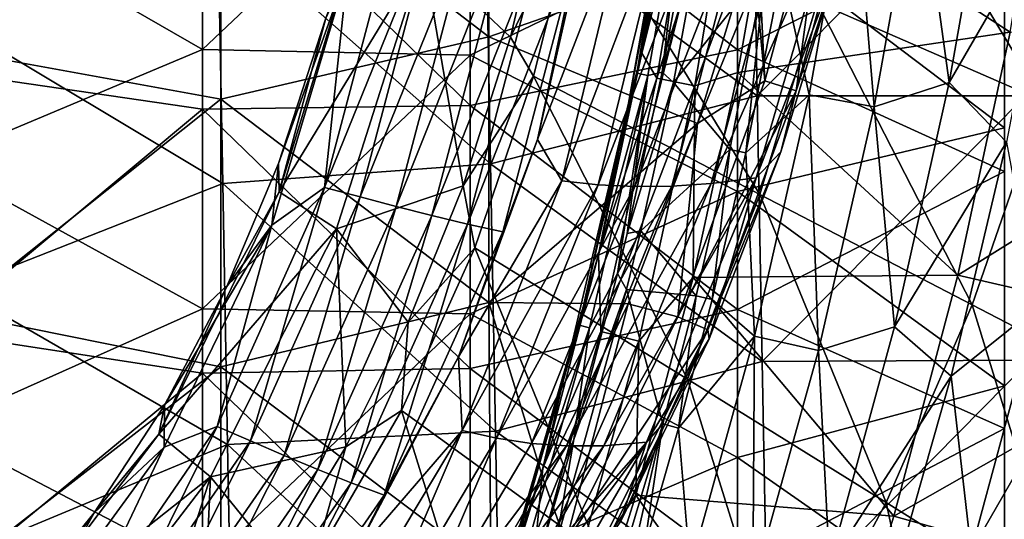
# Model space of a CAD drawing. Units: millimetres. Extents: x -236 to 227, y -456 to 294.
# Drawn here: x 67 to 122, y -277 to -249 of the extents above; entities that cross this region are included whole.
import ezdxf

# ---------------------------------------------------------------- set-up
doc = ezdxf.new("R2010")
doc.units = ezdxf.units.MM
doc.header["$LTSCALE"] = 65.185185
for name, color, linetype in [('136', 7, 'CONTINUOUS'), ('137', 7, 'CONTINUOUS'), ('1407', 7, 'CONTINUOUS'), ('143', 7, 'CONTINUOUS'), ('144', 7, 'CONTINUOUS'), ('1501', 7, 'CONTINUOUS'), ('489', 7, 'CONTINUOUS'), ('497', 7, 'CONTINUOUS'), ('498', 7, 'CONTINUOUS'), ('897', 7, 'CONTINUOUS'), ('899', 7, 'CONTINUOUS'), ('911', 7, 'CONTINUOUS'), ('913', 7, 'CONTINUOUS'), ('918', 7, 'CONTINUOUS'), ('926', 7, 'CONTINUOUS'), ('932', 7, 'CONTINUOUS'), ('935', 7, 'CONTINUOUS')]:
    doc.layers.add(name, color=color, linetype=linetype)

msp = doc.modelspace()

# ---------------------------------------------------------------- linework, layer by layer
at = {"layer": '136', "linetype": 'Continuous'}
for points in [[(93.049, -234.645, 0.492), (93.049, -249.527, 0.492), (78.034, -238.012, 0.493), (93.049, -234.645, 0.492)], [(93.049, -249.527, 0.492), (93.049, -234.645, 0.492), (107.799, -244.364, 0.491), (93.049, -249.527, 0.492)], [(63.019, -235.616, 0.495), (78.034, -238.012, 0.493), (63.019, -250.3, 0.495), (63.019, -235.616, 0.495)], [(78.034, -238.012, 0.493), (78.034, -253.012, 0.493), (63.019, -250.3, 0.495), (78.034, -238.012, 0.493)], [(78.034, -238.012, 0.493), (93.049, -249.527, 0.492), (78.034, -253.012, 0.493), (78.034, -238.012, 0.493)], [(104.75, -254.371, 0.491), (93.049, -249.527, 0.492), (107.799, -244.364, 0.491), (104.75, -254.371, 0.491)], [(93.049, -249.527, 0.492), (93.049, -264.409, 0.492), (78.034, -253.012, 0.493), (93.049, -249.527, 0.492)], [(93.049, -264.409, 0.492), (93.049, -249.527, 0.492), (104.75, -254.371, 0.491), (93.049, -264.409, 0.492)], [(63.019, -250.3, 0.495), (78.034, -253.012, 0.493), (63.019, -264.983, 0.495), (63.019, -250.3, 0.495)], [(78.034, -253.012, 0.493), (78.035, -268.011, 0.493), (63.019, -264.983, 0.495), (78.034, -253.012, 0.493)], [(78.034, -253.012, 0.493), (93.049, -264.409, 0.492), (78.035, -268.011, 0.493), (78.034, -253.012, 0.493)], [(100.863, -264.485, 0.491), (93.049, -264.409, 0.492), (104.75, -254.371, 0.491), (100.863, -264.485, 0.491)], [(93.049, -264.409, 0.492), (93.16, -279.375, 0.492), (78.035, -268.011, 0.493), (93.049, -264.409, 0.492)], [(93.16, -279.375, 0.492), (93.049, -264.409, 0.492), (96.104, -274.292, 0.492), (93.16, -279.375, 0.492)], [(96.104, -274.292, 0.492), (93.049, -264.409, 0.492), (100.863, -264.485, 0.491), (96.104, -274.292, 0.492)], [(63.019, -264.983, 0.495), (78.035, -268.011, 0.493), (63.02, -279.667, 0.495), (63.019, -264.983, 0.495)], [(78.035, -268.011, 0.493), (78.035, -283.01, 0.493), (63.02, -279.667, 0.495), (78.035, -268.011, 0.493)], [(78.035, -268.011, 0.493), (93.16, -279.375, 0.492), (78.035, -283.01, 0.493), (78.035, -268.011, 0.493)]]:
    msp.add_3dface(points, dxfattribs=at)
at = {"layer": '137', "linetype": 'Continuous'}
for points in [[(62.691, -233.68, 370.495), (62.965, -248.643, 370.495), (77.881, -243.116, 370.493), (62.691, -233.68, 370.495)], [(92.873, -241.673, 370.492), (108.095, -252.83, 370.491), (107.822, -237.955, 370.491), (92.873, -241.673, 370.492)], [(107.822, -237.955, 370.491), (108.095, -252.83, 370.491), (122.84, -238.016, 370.489), (107.822, -237.955, 370.491)], [(122.84, -238.016, 370.489), (108.095, -252.83, 370.491), (123.112, -252.825, 370.489), (122.84, -238.016, 370.489)], [(92.873, -241.673, 370.492), (77.881, -243.116, 370.493), (93.147, -256.639, 370.492), (92.873, -241.673, 370.492)], [(92.873, -241.673, 370.492), (93.147, -256.639, 370.492), (108.095, -252.83, 370.491), (92.873, -241.673, 370.492)], [(77.881, -243.116, 370.493), (62.965, -248.643, 370.495), (78.15, -257.734, 370.493), (77.881, -243.116, 370.493)], [(77.881, -243.116, 370.493), (78.15, -257.734, 370.493), (93.147, -256.639, 370.492), (77.881, -243.116, 370.493)], [(62.965, -248.643, 370.495), (63.24, -263.606, 370.495), (78.15, -257.734, 370.493), (62.965, -248.643, 370.495)], [(93.147, -256.639, 370.492), (108.368, -267.704, 370.491), (108.095, -252.83, 370.491), (93.147, -256.639, 370.492)], [(108.095, -252.83, 370.491), (108.368, -267.704, 370.491), (123.112, -252.825, 370.489), (108.095, -252.83, 370.491)], [(123.112, -252.825, 370.489), (108.368, -267.704, 370.491), (123.384, -267.634, 370.489), (123.112, -252.825, 370.489)], [(93.147, -256.639, 370.492), (78.15, -257.734, 370.493), (93.422, -271.606, 370.492), (93.147, -256.639, 370.492)], [(93.147, -256.639, 370.492), (93.422, -271.606, 370.492), (108.368, -267.704, 370.491), (93.147, -256.639, 370.492)], [(78.15, -257.734, 370.493), (63.24, -263.606, 370.495), (78.418, -272.351, 370.493), (78.15, -257.734, 370.493)], [(78.15, -257.734, 370.493), (78.418, -272.351, 370.493), (93.422, -271.606, 370.492), (78.15, -257.734, 370.493)], [(63.24, -263.606, 370.495), (63.515, -278.568, 370.495), (78.418, -272.351, 370.493), (63.24, -263.606, 370.495)], [(93.422, -271.606, 370.492), (108.641, -282.578, 370.491), (108.368, -267.704, 370.491), (93.422, -271.606, 370.492)], [(108.368, -267.704, 370.491), (108.641, -282.578, 370.491), (123.384, -267.634, 370.489), (108.368, -267.704, 370.491)], [(123.384, -267.634, 370.489), (108.641, -282.578, 370.491), (123.656, -282.442, 370.489), (123.384, -267.634, 370.489)], [(93.422, -271.606, 370.492), (78.418, -272.351, 370.493), (93.696, -286.572, 370.492), (93.422, -271.606, 370.492)], [(93.422, -271.606, 370.492), (93.696, -286.572, 370.492), (108.641, -282.578, 370.491), (93.422, -271.606, 370.492)], [(78.418, -272.351, 370.493), (63.515, -278.568, 370.495), (78.686, -286.968, 370.493), (78.418, -272.351, 370.493)], [(78.418, -272.351, 370.493), (78.686, -286.968, 370.493), (93.696, -286.572, 370.492), (78.418, -272.351, 370.493)]]:
    msp.add_3dface(points, dxfattribs=at)
at = {"layer": '1407', "linetype": 'Continuous'}
for points in [[(106.981, -235.718, 407.823), (106.981, -250.254, 407.318), (92.006, -238.636, 408.814), (106.981, -235.718, 407.823)], [(106.981, -235.718, 407.823), (121.943, -242.668, 406.334), (106.981, -250.254, 407.318), (106.981, -235.718, 407.823)], [(62.024, -236.739, 410.553), (77.02, -238.775, 409.73), (62.024, -251.399, 410.034), (62.024, -236.739, 410.553)], [(77.02, -238.775, 409.73), (77.019, -253.573, 409.2), (62.024, -251.399, 410.034), (77.02, -238.775, 409.73)], [(77.02, -238.775, 409.73), (92.006, -253.368, 408.289), (77.019, -253.573, 409.2), (77.02, -238.775, 409.73)], [(92.006, -238.636, 408.814), (92.006, -253.368, 408.289), (77.02, -238.775, 409.73), (92.006, -238.636, 408.814)], [(92.006, -238.636, 408.814), (106.981, -250.254, 407.318), (92.006, -253.368, 408.289), (92.006, -238.636, 408.814)], [(121.943, -242.668, 406.334), (121.943, -257.064, 405.811), (106.981, -250.254, 407.318), (121.943, -242.668, 406.334)], [(106.981, -250.254, 407.318), (106.981, -264.792, 406.76), (92.006, -253.368, 408.289), (106.981, -250.254, 407.318)], [(106.981, -250.254, 407.318), (121.943, -257.064, 405.811), (106.981, -264.792, 406.76), (106.981, -250.254, 407.318)], [(62.024, -251.399, 410.034), (77.019, -253.573, 409.2), (62.024, -266.06, 409.465), (62.024, -251.399, 410.034)], [(77.019, -253.573, 409.2), (77.019, -268.371, 408.619), (62.024, -266.06, 409.465), (77.019, -253.573, 409.2)], [(92.006, -253.368, 408.289), (92.006, -268.101, 407.711), (77.019, -253.573, 409.2), (92.006, -253.368, 408.289)], [(77.019, -253.573, 409.2), (92.006, -268.101, 407.711), (77.019, -268.371, 408.619), (77.019, -253.573, 409.2)], [(92.006, -253.368, 408.289), (106.981, -264.792, 406.76), (92.006, -268.101, 407.711), (92.006, -253.368, 408.289)], [(121.943, -257.064, 405.811), (121.943, -271.459, 405.236), (106.981, -264.792, 406.76), (121.943, -257.064, 405.811)], [(106.981, -264.792, 406.76), (106.981, -279.329, 406.152), (92.006, -268.101, 407.711), (106.981, -264.792, 406.76)], [(106.981, -264.792, 406.76), (121.943, -271.459, 405.236), (106.981, -279.329, 406.152), (106.981, -264.792, 406.76)], [(62.024, -266.06, 409.465), (77.019, -268.371, 408.619), (62.024, -280.721, 408.846), (62.024, -266.06, 409.465)], [(77.019, -268.371, 408.619), (77.019, -283.169, 407.986), (62.024, -280.721, 408.846), (77.019, -268.371, 408.619)], [(92.006, -268.101, 407.711), (92.006, -282.833, 407.083), (77.019, -268.371, 408.619), (92.006, -268.101, 407.711)], [(77.019, -268.371, 408.619), (92.006, -282.833, 407.083), (77.019, -283.169, 407.986), (77.019, -268.371, 408.619)], [(92.006, -268.101, 407.711), (106.981, -279.329, 406.152), (92.006, -282.833, 407.083), (92.006, -268.101, 407.711)], [(121.943, -271.459, 405.236), (121.944, -285.856, 404.61), (106.981, -279.329, 406.152), (121.943, -271.459, 405.236)]]:
    msp.add_3dface(points, dxfattribs=at)
at = {"layer": '143', "linetype": 'Continuous'}
for points in [[(98.895, -241.512, 100.491), (98.238, -243.699, 102.489), (95.775, -255.273, 100.492), (98.895, -241.512, 100.491)], [(87.912, -242.556, 176.911), (85.161, -245.747, 191.797), (83.846, -257.965, 176.913), (87.912, -242.556, 176.911)], [(87.912, -242.556, 176.911), (83.846, -257.965, 176.913), (89.986, -242.806, 162.026), (87.912, -242.556, 176.911)], [(89.986, -242.806, 162.026), (83.846, -257.965, 176.913), (85.851, -258.494, 162.028), (89.986, -242.806, 162.026)], [(89.986, -242.806, 162.026), (85.851, -258.494, 162.028), (92.063, -243.057, 147.143), (89.986, -242.806, 162.026)], [(92.063, -243.057, 147.143), (85.851, -258.494, 162.028), (87.863, -259.024, 147.143), (92.063, -243.057, 147.143)], [(92.063, -243.057, 147.143), (87.863, -259.024, 147.143), (94.137, -243.297, 132.26), (92.063, -243.057, 147.143)], [(94.137, -243.297, 132.26), (87.863, -259.024, 147.143), (89.87, -259.538, 132.258), (94.137, -243.297, 132.26)], [(94.137, -243.297, 132.26), (89.87, -259.538, 132.258), (96.197, -243.515, 117.376), (94.137, -243.297, 132.26)], [(96.197, -243.515, 117.376), (89.87, -259.538, 132.258), (91.863, -260.018, 117.374), (96.197, -243.515, 117.376)], [(96.197, -243.515, 117.376), (91.863, -260.018, 117.374), (98.238, -243.699, 102.489), (96.197, -243.515, 117.376)], [(98.238, -243.699, 102.489), (91.863, -260.018, 117.374), (93.831, -260.445, 102.489), (98.238, -243.699, 102.489)], [(98.238, -243.699, 102.489), (93.831, -260.445, 102.489), (95.775, -255.273, 100.492), (98.238, -243.699, 102.489)], [(85.161, -245.747, 191.797), (81.28, -256.618, 197.837), (80.89, -260.071, 191.798), (85.161, -245.747, 191.797)], [(85.161, -245.747, 191.797), (80.89, -260.071, 191.798), (83.846, -257.965, 176.913), (85.161, -245.747, 191.797)], [(83.918, -248.488, 196.094), (81.28, -256.618, 197.837), (85.161, -245.747, 191.797), (83.918, -248.488, 196.094)], [(95.775, -255.273, 100.492), (93.831, -260.445, 102.489), (91.35, -267.442, 100.492), (95.775, -255.273, 100.492)], [(81.28, -256.618, 197.837), (78.385, -263.511, 199.215), (80.89, -260.071, 191.798), (81.28, -256.618, 197.837)], [(83.846, -257.965, 176.913), (80.89, -260.071, 191.798), (77.835, -271.36, 176.914), (83.846, -257.965, 176.913)], [(83.846, -257.965, 176.913), (77.835, -271.36, 176.914), (79.71, -272.163, 162.029), (83.846, -257.965, 176.913)], [(85.851, -258.494, 162.028), (83.846, -257.965, 176.913), (79.71, -272.163, 162.029), (85.851, -258.494, 162.028)], [(85.851, -258.494, 162.028), (79.71, -272.163, 162.029), (81.59, -272.97, 147.144), (85.851, -258.494, 162.028)], [(87.863, -259.024, 147.143), (85.851, -258.494, 162.028), (81.59, -272.97, 147.144), (87.863, -259.024, 147.143)], [(87.863, -259.024, 147.143), (81.59, -272.97, 147.144), (83.468, -273.76, 132.257), (87.863, -259.024, 147.143)], [(89.87, -259.538, 132.258), (87.863, -259.024, 147.143), (83.468, -273.76, 132.257), (89.87, -259.538, 132.258)], [(89.87, -259.538, 132.258), (83.468, -273.76, 132.257), (85.337, -274.511, 117.371), (89.87, -259.538, 132.258)], [(91.863, -260.018, 117.374), (89.87, -259.538, 132.258), (85.337, -274.511, 117.371), (91.863, -260.018, 117.374)], [(80.89, -260.071, 191.798), (74.884, -270.149, 200.551), (74.858, -272.515, 191.799), (80.89, -260.071, 191.798)], [(80.89, -260.071, 191.798), (74.858, -272.515, 191.799), (77.835, -271.36, 176.914), (80.89, -260.071, 191.798)], [(78.385, -263.511, 199.215), (74.884, -270.149, 200.551), (80.89, -260.071, 191.798), (78.385, -263.511, 199.215)], [(91.863, -260.018, 117.374), (85.337, -274.511, 117.371), (87.188, -275.203, 102.488), (91.863, -260.018, 117.374)], [(93.831, -260.445, 102.489), (91.863, -260.018, 117.374), (87.188, -275.203, 102.488), (93.831, -260.445, 102.489)], [(93.831, -260.445, 102.489), (87.188, -275.203, 102.488), (91.35, -267.442, 100.492), (93.831, -260.445, 102.489)], [(91.35, -267.442, 100.492), (87.188, -275.203, 102.488), (85.392, -278.732, 100.493), (91.35, -267.442, 100.492)], [(74.884, -270.149, 200.551), (70.943, -276.191, 201.72), (74.858, -272.515, 191.799), (74.884, -270.149, 200.551)], [(77.835, -271.36, 176.914), (74.858, -272.515, 191.799), (69.964, -282.829, 176.916), (77.835, -271.36, 176.914)], [(77.835, -271.36, 176.914), (69.964, -282.829, 176.916), (71.642, -283.884, 162.031), (77.835, -271.36, 176.914)], [(79.71, -272.163, 162.029), (77.835, -271.36, 176.914), (71.642, -283.884, 162.031), (79.71, -272.163, 162.029)], [(79.71, -272.163, 162.029), (71.642, -283.884, 162.031), (73.323, -284.944, 147.144), (79.71, -272.163, 162.029)], [(81.59, -272.97, 147.144), (79.71, -272.163, 162.029), (73.323, -284.944, 147.144), (81.59, -272.97, 147.144)], [(74.858, -272.515, 191.799), (70.943, -276.191, 201.72), (67.126, -283.161, 191.8), (74.858, -272.515, 191.799)], [(74.858, -272.515, 191.799), (67.126, -283.161, 191.8), (69.964, -282.829, 176.916), (74.858, -272.515, 191.799)], [(81.59, -272.97, 147.144), (73.323, -284.944, 147.144), (75.007, -285.988, 132.255), (81.59, -272.97, 147.144)], [(83.468, -273.76, 132.257), (81.59, -272.97, 147.144), (75.007, -285.988, 132.255), (83.468, -273.76, 132.257)], [(83.468, -273.76, 132.257), (75.007, -285.988, 132.255), (76.689, -286.996, 117.368), (83.468, -273.76, 132.257)], [(85.337, -274.511, 117.371), (83.468, -273.76, 132.257), (76.689, -286.996, 117.368), (85.337, -274.511, 117.371)], [(85.337, -274.511, 117.371), (76.689, -286.996, 117.368), (78.37, -287.947, 102.488), (85.337, -274.511, 117.371)], [(87.188, -275.203, 102.488), (85.337, -274.511, 117.371), (78.37, -287.947, 102.488), (87.188, -275.203, 102.488)], [(87.188, -275.203, 102.488), (78.37, -287.947, 102.488), (85.392, -278.732, 100.493), (87.188, -275.203, 102.488)], [(70.943, -276.191, 201.72), (65.784, -282.542, 202.892), (67.126, -283.161, 191.8), (70.943, -276.191, 201.72)]]:
    msp.add_3dface(points, dxfattribs=at)
at = {"layer": '144', "linetype": 'Continuous'}
for points in [[(98.895, -241.512, 100.491), (95.775, -255.273, 100.492), (100.894, -242.047, 85.551), (98.895, -241.512, 100.491)], [(100.894, -242.047, 85.551), (95.775, -255.273, 100.492), (97.149, -257.599, 85.557), (100.894, -242.047, 85.551)], [(100.894, -242.047, 85.551), (97.149, -257.599, 85.557), (103.023, -242.108, 70.613), (100.894, -242.047, 85.551)], [(103.023, -242.108, 70.613), (97.149, -257.599, 85.557), (99.174, -257.81, 70.622), (103.023, -242.108, 70.613)], [(103.023, -242.108, 70.613), (99.174, -257.81, 70.622), (105.208, -242.103, 55.691), (103.023, -242.108, 70.613)], [(105.208, -242.103, 55.691), (99.174, -257.81, 70.622), (101.226, -257.916, 55.705), (105.208, -242.103, 55.691)], [(105.208, -242.103, 55.691), (101.226, -257.916, 55.705), (107.452, -242.023, 40.792), (105.208, -242.103, 55.691)], [(107.452, -242.023, 40.792), (101.226, -257.916, 55.705), (103.304, -257.899, 40.806), (107.452, -242.023, 40.792)], [(107.452, -242.023, 40.792), (103.304, -257.899, 40.806), (109.863, -241.856, 25.938), (107.452, -242.023, 40.792)], [(109.863, -241.856, 25.938), (103.304, -257.899, 40.806), (105.513, -257.742, 25.949), (109.863, -241.856, 25.938)], [(109.863, -241.856, 25.938), (105.513, -257.742, 25.949), (112.618, -241.593, 11.167), (109.863, -241.856, 25.938)], [(112.618, -241.593, 11.167), (105.513, -257.742, 25.949), (108.03, -257.428, 11.174), (112.618, -241.593, 11.167)], [(112.618, -241.593, 11.167), (108.03, -257.428, 11.174), (112.535, -245.644, 6.45), (112.618, -241.593, 11.167)], [(112.535, -245.644, 6.45), (108.03, -257.428, 11.174), (109.409, -255.964, 6.367), (112.535, -245.644, 6.45)], [(95.775, -255.273, 100.492), (91.35, -267.442, 100.492), (97.149, -257.599, 85.557), (95.775, -255.273, 100.492)], [(109.409, -255.964, 6.367), (108.03, -257.428, 11.174), (105.392, -266.441, 6.301), (109.409, -255.964, 6.367)], [(105.513, -257.742, 25.949), (99.498, -272.428, 25.965), (108.03, -257.428, 11.174), (105.513, -257.742, 25.949)], [(108.03, -257.428, 11.174), (99.498, -272.428, 25.965), (101.892, -272.224, 11.183), (108.03, -257.428, 11.174)], [(108.03, -257.428, 11.174), (101.892, -272.224, 11.183), (105.392, -266.441, 6.301), (108.03, -257.428, 11.174)], [(97.149, -257.599, 85.557), (91.35, -267.442, 100.492), (91.56, -271.583, 85.563), (97.149, -257.599, 85.557)], [(97.149, -257.599, 85.557), (91.56, -271.583, 85.563), (99.174, -257.81, 70.622), (97.149, -257.599, 85.557)], [(99.174, -257.81, 70.622), (91.56, -271.583, 85.563), (93.487, -272.001, 70.633), (99.174, -257.81, 70.622)], [(99.174, -257.81, 70.622), (93.487, -272.001, 70.633), (101.226, -257.916, 55.705), (99.174, -257.81, 70.622)], [(101.226, -257.916, 55.705), (93.487, -272.001, 70.633), (95.435, -272.295, 55.719), (101.226, -257.916, 55.705)], [(101.226, -257.916, 55.705), (95.435, -272.295, 55.719), (103.304, -257.899, 40.806), (101.226, -257.916, 55.705)], [(103.304, -257.899, 40.806), (95.435, -272.295, 55.719), (97.404, -272.444, 40.822), (103.304, -257.899, 40.806)], [(103.304, -257.899, 40.806), (97.404, -272.444, 40.822), (105.513, -257.742, 25.949), (103.304, -257.899, 40.806)], [(105.513, -257.742, 25.949), (97.404, -272.444, 40.822), (99.498, -272.428, 25.965), (105.513, -257.742, 25.949)], [(105.392, -266.441, 6.301), (101.892, -272.224, 11.183), (100.444, -276.657, 6.253), (105.392, -266.441, 6.301)], [(91.35, -267.442, 100.492), (85.392, -278.732, 100.493), (91.56, -271.583, 85.563), (91.35, -267.442, 100.492)], [(91.56, -271.583, 85.563), (85.392, -278.732, 100.493), (84.164, -283.961, 85.569), (91.56, -271.583, 85.563)], [(91.56, -271.583, 85.563), (84.164, -283.961, 85.569), (85.976, -284.616, 70.645), (91.56, -271.583, 85.563)], [(93.487, -272.001, 70.633), (91.56, -271.583, 85.563), (85.976, -284.616, 70.645), (93.487, -272.001, 70.633)], [(93.487, -272.001, 70.633), (85.976, -284.616, 70.645), (87.822, -285.145, 55.736), (93.487, -272.001, 70.633)], [(95.435, -272.295, 55.719), (93.487, -272.001, 70.633), (87.822, -285.145, 55.736), (95.435, -272.295, 55.719)], [(95.435, -272.295, 55.719), (87.822, -285.145, 55.736), (97.404, -272.444, 40.822), (95.435, -272.295, 55.719)], [(97.404, -272.444, 40.822), (87.822, -285.145, 55.736), (89.704, -285.528, 40.842), (97.404, -272.444, 40.822)], [(97.404, -272.444, 40.822), (89.704, -285.528, 40.842), (99.498, -272.428, 25.965), (97.404, -272.444, 40.822)], [(99.498, -272.428, 25.965), (89.704, -285.528, 40.842), (91.726, -285.742, 25.983), (99.498, -272.428, 25.965)], [(99.498, -272.428, 25.965), (91.726, -285.742, 25.983), (101.892, -272.224, 11.183), (99.498, -272.428, 25.965)], [(101.892, -272.224, 11.183), (91.726, -285.742, 25.983), (94.056, -285.768, 11.194), (101.892, -272.224, 11.183)], [(101.892, -272.224, 11.183), (94.056, -285.768, 11.194), (100.444, -276.657, 6.253), (101.892, -272.224, 11.183)]]:
    msp.add_3dface(points, dxfattribs=at)
at = {"layer": '1501', "linetype": 'Continuous'}
for points in [[(77.018, -250.241, 414.416), (77.019, -235.721, 414.924), (62.023, -241.605, 415.475), (77.018, -250.241, 414.416)], [(77.018, -250.241, 414.416), (92.006, -236.052, 413.995), (77.019, -235.721, 414.924), (77.018, -250.241, 414.416)], [(92.005, -250.55, 413.488), (92.006, -236.052, 413.995), (77.018, -250.241, 414.416), (92.005, -250.55, 413.488)], [(92.005, -250.55, 413.488), (106.98, -243.286, 412.665), (92.006, -236.052, 413.995), (92.005, -250.55, 413.488)], [(121.942, -254.623, 411.007), (121.943, -240.167, 411.523), (106.98, -243.286, 412.665), (121.942, -254.623, 411.007)], [(62.023, -256.536, 414.929), (77.018, -250.241, 414.416), (62.023, -241.605, 415.475), (62.023, -256.536, 414.929)], [(106.98, -258.191, 412.119), (106.98, -243.286, 412.665), (92.005, -250.55, 413.488), (106.98, -258.191, 412.119)], [(106.98, -258.191, 412.119), (121.942, -254.623, 411.007), (106.98, -243.286, 412.665), (106.98, -258.191, 412.119)], [(77.018, -264.762, 413.857), (77.018, -250.241, 414.416), (62.023, -256.536, 414.929), (77.018, -264.762, 413.857)], [(77.018, -264.762, 413.857), (92.005, -250.55, 413.488), (77.018, -250.241, 414.416), (77.018, -264.762, 413.857)], [(92.004, -265.047, 412.931), (92.005, -250.55, 413.488), (77.018, -264.762, 413.857), (92.004, -265.047, 412.931)], [(92.004, -265.047, 412.931), (106.98, -258.191, 412.119), (92.005, -250.55, 413.488), (92.004, -265.047, 412.931)], [(121.942, -269.078, 410.439), (121.942, -254.623, 411.007), (106.98, -258.191, 412.119), (121.942, -269.078, 410.439)], [(62.022, -271.468, 414.332), (77.018, -264.762, 413.857), (62.023, -256.536, 414.929), (62.022, -271.468, 414.332)], [(106.979, -273.097, 411.519), (106.98, -258.191, 412.119), (92.004, -265.047, 412.931), (106.979, -273.097, 411.519)], [(106.979, -273.097, 411.519), (121.942, -269.078, 410.439), (106.98, -258.191, 412.119), (106.979, -273.097, 411.519)], [(77.018, -279.282, 413.25), (77.018, -264.762, 413.857), (62.022, -271.468, 414.332), (77.018, -279.282, 413.25)], [(77.018, -279.282, 413.25), (92.004, -265.047, 412.931), (77.018, -264.762, 413.857), (77.018, -279.282, 413.25)], [(92.004, -279.544, 412.324), (92.004, -265.047, 412.931), (77.018, -279.282, 413.25), (92.004, -279.544, 412.324)], [(92.004, -279.544, 412.324), (106.979, -273.097, 411.519), (92.004, -265.047, 412.931), (92.004, -279.544, 412.324)], [(121.942, -283.533, 409.82), (121.942, -269.078, 410.439), (106.979, -273.097, 411.519), (121.942, -283.533, 409.82)], [(62.022, -286.4, 413.683), (77.018, -279.282, 413.25), (62.022, -271.468, 414.332), (62.022, -286.4, 413.683)], [(106.979, -288.003, 410.865), (106.979, -273.097, 411.519), (92.004, -279.544, 412.324), (106.979, -288.003, 410.865)], [(106.979, -288.003, 410.865), (121.942, -283.533, 409.82), (106.979, -273.097, 411.519), (106.979, -288.003, 410.865)]]:
    msp.add_3dface(points, dxfattribs=at)
at = {"layer": '489', "linetype": 'Continuous'}
for points in [[(108.094, -243.258, 0.491), (112.203, -238.42, 1.372), (108.516, -251.996, 1.372), (108.094, -243.258, 0.491)], [(112.203, -238.42, 1.372), (110.268, -252.551, 3.71), (108.516, -251.996, 1.372), (112.203, -238.42, 1.372)], [(113.994, -238.832, 3.71), (110.268, -252.551, 3.71), (112.203, -238.42, 1.372), (113.994, -238.832, 3.71)], [(113.994, -238.832, 3.71), (112.535, -245.644, 6.45), (110.268, -252.551, 3.71), (113.994, -238.832, 3.71)], [(107.799, -244.364, 0.491), (108.094, -243.258, 0.491), (108.516, -251.996, 1.372), (107.799, -244.364, 0.491)], [(104.75, -254.371, 0.491), (107.799, -244.364, 0.491), (108.516, -251.996, 1.372), (104.75, -254.371, 0.491)], [(112.535, -245.644, 6.45), (109.409, -255.964, 6.367), (110.268, -252.551, 3.71), (112.535, -245.644, 6.45)], [(104.75, -254.371, 0.491), (108.516, -251.996, 1.372), (103.636, -265.21, 1.373), (104.75, -254.371, 0.491)], [(108.516, -251.996, 1.372), (110.268, -252.551, 3.71), (103.636, -265.21, 1.373), (108.516, -251.996, 1.372)], [(110.268, -252.551, 3.71), (105.326, -265.932, 3.711), (103.636, -265.21, 1.373), (110.268, -252.551, 3.71)], [(110.268, -252.551, 3.71), (109.409, -255.964, 6.367), (105.326, -265.932, 3.711), (110.268, -252.551, 3.71)], [(100.863, -264.485, 0.491), (104.75, -254.371, 0.491), (103.636, -265.21, 1.373), (100.863, -264.485, 0.491)], [(109.409, -255.964, 6.367), (105.392, -266.441, 6.301), (105.326, -265.932, 3.711), (109.409, -255.964, 6.367)], [(96.104, -274.292, 0.492), (100.863, -264.485, 0.491), (97.367, -277.847, 1.373), (96.104, -274.292, 0.492)], [(100.863, -264.485, 0.491), (103.636, -265.21, 1.373), (97.367, -277.847, 1.373), (100.863, -264.485, 0.491)], [(103.636, -265.21, 1.373), (105.326, -265.932, 3.711), (97.367, -277.847, 1.373), (103.636, -265.21, 1.373)], [(105.326, -265.932, 3.711), (98.961, -278.761, 3.712), (97.367, -277.847, 1.373), (105.326, -265.932, 3.711)], [(105.326, -265.932, 3.711), (100.444, -276.657, 6.253), (98.961, -278.761, 3.712), (105.326, -265.932, 3.711)], [(105.392, -266.441, 6.301), (100.444, -276.657, 6.253), (105.326, -265.932, 3.711), (105.392, -266.441, 6.301)], [(93.16, -279.375, 0.492), (96.104, -274.292, 0.492), (97.367, -277.847, 1.373), (93.16, -279.375, 0.492)]]:
    msp.add_3dface(points, dxfattribs=at)
at = {"layer": '497', "linetype": 'Continuous'}
for points in [[(114.288, -236.759, 220.714), (124.085, -253.104, 230.959), (111.444, -247.606, 222.156), (114.288, -236.759, 220.714)], [(124.875, -240.584, 227.848), (124.085, -253.104, 230.959), (114.288, -236.759, 220.714), (124.875, -240.584, 227.848)], [(96.396, -240.476, 213.141), (98.055, -241.731, 214.223), (94.264, -249.536, 214.845), (96.396, -240.476, 213.141)], [(98.055, -241.731, 214.223), (95.557, -251.737, 216.053), (94.264, -249.536, 214.845), (98.055, -241.731, 214.223)], [(98.055, -241.731, 214.223), (108.23, -258.348, 223.776), (95.557, -251.737, 216.053), (98.055, -241.731, 214.223)], [(111.444, -247.606, 222.156), (108.23, -258.348, 223.776), (98.055, -241.731, 214.223), (111.444, -247.606, 222.156)], [(111.444, -247.606, 222.156), (120.132, -264.541, 232.28), (108.23, -258.348, 223.776), (111.444, -247.606, 222.156)], [(124.085, -253.104, 230.959), (120.132, -264.541, 232.28), (111.444, -247.606, 222.156), (124.085, -253.104, 230.959)], [(94.264, -249.536, 214.845), (95.557, -251.737, 216.053), (91.623, -257.878, 216.358), (94.264, -249.536, 214.845)], [(95.557, -251.737, 216.053), (92.263, -261.347, 217.74), (91.623, -257.878, 216.358), (95.557, -251.737, 216.053)], [(95.557, -251.737, 216.053), (104.181, -268.695, 225.275), (92.263, -261.347, 217.74), (95.557, -251.737, 216.053)], [(108.23, -258.348, 223.776), (104.181, -268.695, 225.275), (95.557, -251.737, 216.053), (108.23, -258.348, 223.776)], [(124.085, -253.104, 230.959), (131.012, -270.19, 241.814), (120.132, -264.541, 232.28), (124.085, -253.104, 230.959)], [(91.623, -257.878, 216.358), (92.263, -261.347, 217.74), (88.542, -265.506, 217.69), (91.623, -257.878, 216.358)], [(108.23, -258.348, 223.776), (115.315, -275.613, 233.512), (104.181, -268.695, 225.275), (108.23, -258.348, 223.776)], [(120.132, -264.541, 232.28), (115.315, -275.613, 233.512), (108.23, -258.348, 223.776), (120.132, -264.541, 232.28)], [(92.263, -261.347, 217.74), (99.284, -278.547, 226.642), (88.156, -270.462, 219.268), (92.263, -261.347, 217.74)], [(92.263, -261.347, 217.74), (88.156, -270.462, 219.268), (88.542, -265.506, 217.69), (92.263, -261.347, 217.74)], [(104.181, -268.695, 225.275), (99.284, -278.547, 226.642), (92.263, -261.347, 217.74), (104.181, -268.695, 225.275)], [(120.132, -264.541, 232.28), (125.495, -281.981, 242.688), (115.315, -275.613, 233.512), (120.132, -264.541, 232.28)], [(131.012, -270.19, 241.814), (125.495, -281.981, 242.688), (120.132, -264.541, 232.28), (131.012, -270.19, 241.814)], [(88.542, -265.506, 217.69), (88.156, -270.462, 219.268), (85.047, -272.491, 218.858), (88.542, -265.506, 217.69)], [(104.181, -268.695, 225.275), (109.629, -286.204, 234.644), (99.284, -278.547, 226.642), (104.181, -268.695, 225.275)], [(115.315, -275.613, 233.512), (109.629, -286.204, 234.644), (104.181, -268.695, 225.275), (115.315, -275.613, 233.512)], [(88.156, -270.462, 219.268), (93.534, -287.788, 227.856), (83.228, -278.975, 220.613), (88.156, -270.462, 219.268)], [(88.156, -270.462, 219.268), (83.228, -278.975, 220.613), (85.047, -272.491, 218.858), (88.156, -270.462, 219.268)], [(99.284, -278.547, 226.642), (93.534, -287.788, 227.856), (88.156, -270.462, 219.268), (99.284, -278.547, 226.642)], [(85.047, -272.491, 218.858), (83.228, -278.975, 220.613), (81.211, -278.806, 219.863), (85.047, -272.491, 218.858)], [(115.315, -275.613, 233.512), (119.094, -293.328, 243.504), (109.629, -286.204, 234.644), (115.315, -275.613, 233.512)], [(125.495, -281.981, 242.688), (119.094, -293.328, 243.504), (115.315, -275.613, 233.512), (125.495, -281.981, 242.688)]]:
    msp.add_3dface(points, dxfattribs=at)
at = {"layer": '498', "linetype": 'Continuous'}
for points in [[(96.396, -240.476, 213.141), (94.264, -249.536, 214.845), (89.391, -244.934, 209.811), (96.396, -240.476, 213.141)], [(83.918, -248.488, 196.094), (85.891, -243.2, 202.766), (81.3, -258.205, 205.878), (83.918, -248.488, 196.094)], [(85.891, -243.2, 202.766), (89.391, -244.934, 209.811), (81.3, -258.205, 205.878), (85.891, -243.2, 202.766)], [(89.391, -244.934, 209.811), (84.522, -260.275, 212.805), (81.3, -258.205, 205.878), (89.391, -244.934, 209.811)], [(89.391, -244.934, 209.811), (91.623, -257.878, 216.358), (84.522, -260.275, 212.805), (89.391, -244.934, 209.811)], [(94.264, -249.536, 214.845), (91.623, -257.878, 216.358), (89.391, -244.934, 209.811), (94.264, -249.536, 214.845)], [(81.28, -256.618, 197.837), (83.918, -248.488, 196.094), (81.3, -258.205, 205.878), (81.28, -256.618, 197.837)], [(78.385, -263.511, 199.215), (81.28, -256.618, 197.837), (81.3, -258.205, 205.878), (78.385, -263.511, 199.215)], [(91.623, -257.878, 216.358), (88.542, -265.506, 217.69), (84.522, -260.275, 212.805), (91.623, -257.878, 216.358)], [(78.385, -263.511, 199.215), (81.3, -258.205, 205.878), (74.571, -271.778, 208.5), (78.385, -263.511, 199.215)], [(81.3, -258.205, 205.878), (84.522, -260.275, 212.805), (74.571, -271.778, 208.5), (81.3, -258.205, 205.878)], [(84.522, -260.275, 212.805), (77.466, -274.164, 215.295), (74.571, -271.778, 208.5), (84.522, -260.275, 212.805)], [(84.522, -260.275, 212.805), (85.047, -272.491, 218.858), (77.466, -274.164, 215.295), (84.522, -260.275, 212.805)], [(88.542, -265.506, 217.69), (85.047, -272.491, 218.858), (84.522, -260.275, 212.805), (88.542, -265.506, 217.69)], [(74.884, -270.149, 200.551), (78.385, -263.511, 199.215), (74.571, -271.778, 208.5), (74.884, -270.149, 200.551)], [(70.943, -276.191, 201.72), (74.884, -270.149, 200.551), (74.571, -271.778, 208.5), (70.943, -276.191, 201.72)], [(70.943, -276.191, 201.72), (74.571, -271.778, 208.5), (65.756, -283.446, 210.542), (70.943, -276.191, 201.72)], [(74.571, -271.778, 208.5), (77.466, -274.164, 215.295), (65.756, -283.446, 210.542), (74.571, -271.778, 208.5)], [(85.047, -272.491, 218.858), (81.211, -278.806, 219.863), (77.466, -274.164, 215.295), (85.047, -272.491, 218.858)], [(77.466, -274.164, 215.295), (68.275, -286.134, 217.208), (65.756, -283.446, 210.542), (77.466, -274.164, 215.295)], [(77.466, -274.164, 215.295), (72.477, -289.832, 221.487), (68.275, -286.134, 217.208), (77.466, -274.164, 215.295)], [(77.004, -284.592, 220.737), (72.477, -289.832, 221.487), (77.466, -274.164, 215.295), (77.004, -284.592, 220.737)], [(81.211, -278.806, 219.863), (77.004, -284.592, 220.737), (77.466, -274.164, 215.295), (81.211, -278.806, 219.863)], [(65.784, -282.542, 202.892), (70.943, -276.191, 201.72), (65.756, -283.446, 210.542), (65.784, -282.542, 202.892)]]:
    msp.add_3dface(points, dxfattribs=at)
at = {"layer": '897', "linetype": 'Continuous'}
for points in [[(104.434, -242.398, 371.008), (105.009, -243.35, 371.008), (102.764, -251.503, 371.008), (104.434, -242.398, 371.008)], [(105.009, -243.35, 371.008), (103.391, -252.083, 371.008), (102.764, -251.503, 371.008), (105.009, -243.35, 371.008)], [(102.764, -251.503, 371.008), (103.391, -252.083, 371.008), (100.796, -260.536, 371.008), (102.764, -251.503, 371.008)], [(100.796, -260.536, 371.008), (103.391, -252.083, 371.008), (101.575, -260.401, 371.008), (100.796, -260.536, 371.008)], [(100.26, -262.78, 371.008), (100.796, -260.536, 371.008), (101.575, -260.401, 371.008), (100.26, -262.78, 371.008)], [(100.774, -263.683, 371.008), (100.26, -262.78, 371.008), (101.575, -260.401, 371.008), (100.774, -263.683, 371.008)], [(100.26, -262.78, 371.008), (100.774, -263.683, 371.008), (97.821, -272.089, 371.008), (100.26, -262.78, 371.008)], [(100.774, -263.683, 371.008), (96.796, -278.039, 371.008), (97.821, -272.089, 371.008), (100.774, -263.683, 371.008)], [(97.821, -272.089, 371.008), (96.796, -278.039, 371.008), (95.066, -281.296, 371.008), (97.821, -272.089, 371.008)]]:
    msp.add_3dface(points, dxfattribs=at)
at = {"layer": '899', "linetype": 'Continuous'}
for points in [[(103.391, -252.083, 371.008), (105.009, -243.35, 371.008), (108.54, -245.652, 371.118), (103.391, -252.083, 371.008)], [(106.549, -255.835, 371.119), (103.391, -252.083, 371.008), (108.54, -245.652, 371.118), (106.549, -255.835, 371.119)], [(101.575, -260.401, 371.008), (103.391, -252.083, 371.008), (106.549, -255.835, 371.119), (101.575, -260.401, 371.008)], [(104.665, -264.026, 371.119), (101.575, -260.401, 371.008), (106.549, -255.835, 371.119), (104.665, -264.026, 371.119)], [(100.774, -263.683, 371.008), (101.575, -260.401, 371.008), (104.665, -264.026, 371.119), (100.774, -263.683, 371.008)], [(96.796, -278.039, 371.008), (100.774, -263.683, 371.008), (102.8, -271.211, 371.119), (96.796, -278.039, 371.008)], [(102.8, -271.211, 371.119), (100.774, -263.683, 371.008), (104.665, -264.026, 371.119), (102.8, -271.211, 371.119)], [(98.891, -284.263, 371.12), (96.796, -278.039, 371.008), (102.8, -271.211, 371.119), (98.891, -284.263, 371.12)]]:
    msp.add_3dface(points, dxfattribs=at)
at = {"layer": '911', "linetype": 'Continuous'}
for points in [[(124.562, -235.566, 383.627), (108.933, -240.6, 379.982), (122.253, -249.262, 383.58), (124.562, -235.566, 383.627)], [(108.933, -240.6, 379.982), (107.011, -251.519, 379.963), (122.253, -249.262, 383.58), (108.933, -240.6, 379.982)], [(122.253, -249.262, 383.58), (107.011, -251.519, 379.963), (119.318, -262.879, 383.536), (122.253, -249.262, 383.58)], [(122.253, -249.262, 383.58), (119.318, -262.879, 383.536), (136.952, -251.924, 386.503), (122.253, -249.262, 383.58)], [(107.011, -251.519, 379.963), (104.507, -263.009, 379.943), (119.318, -262.879, 383.536), (107.011, -251.519, 379.963)], [(136.952, -251.924, 386.503), (119.318, -262.879, 383.536), (133.672, -266.179, 386.45), (136.952, -251.924, 386.503)], [(104.507, -263.009, 379.943), (101.295, -275.204, 379.922), (115.749, -276.381, 383.495), (104.507, -263.009, 379.943)], [(119.318, -262.879, 383.536), (104.507, -263.009, 379.943), (115.749, -276.381, 383.495), (119.318, -262.879, 383.536)], [(119.318, -262.879, 383.536), (115.749, -276.381, 383.495), (133.672, -266.179, 386.45), (119.318, -262.879, 383.536)], [(133.672, -266.179, 386.45), (115.749, -276.381, 383.495), (129.737, -280.299, 386.4), (133.672, -266.179, 386.45)], [(101.295, -275.204, 379.922), (97.319, -287.9, 379.9), (111.54, -289.725, 383.455), (101.295, -275.204, 379.922)], [(115.749, -276.381, 383.495), (101.295, -275.204, 379.922), (111.54, -289.725, 383.455), (115.749, -276.381, 383.495)], [(115.749, -276.381, 383.495), (111.54, -289.725, 383.455), (129.737, -280.299, 386.4), (115.749, -276.381, 383.495)]]:
    msp.add_3dface(points, dxfattribs=at)
at = {"layer": '913', "linetype": 'Continuous'}
for points in [[(100.87, -253.239, 372.786), (103.476, -239.731, 373.761), (103.402, -239.225, 372.757), (100.87, -253.239, 372.786)], [(101.616, -250.441, 373.854), (103.476, -239.731, 373.761), (100.87, -253.239, 372.786), (101.616, -250.441, 373.854)], [(99.189, -261.713, 373.952), (101.616, -250.441, 373.854), (100.87, -253.239, 372.786), (99.189, -261.713, 373.952)], [(97.616, -267.134, 372.814), (99.189, -261.713, 373.952), (100.87, -253.239, 372.786), (97.616, -267.134, 372.814)], [(96.07, -273.68, 374.057), (99.189, -261.713, 373.952), (97.616, -267.134, 372.814), (96.07, -273.68, 374.057)], [(93.65, -280.839, 372.843), (96.07, -273.68, 374.057), (97.616, -267.134, 372.814), (93.65, -280.839, 372.843)], [(92.207, -286.142, 374.168), (96.07, -273.68, 374.057), (93.65, -280.839, 372.843), (92.207, -286.142, 374.168)]]:
    msp.add_3dface(points, dxfattribs=at)
at = {"layer": '918', "linetype": 'Continuous'}
for points in [[(103.476, -239.731, 373.761), (101.616, -250.441, 373.854), (104.873, -237.505, 376.635), (103.476, -239.731, 373.761)], [(101.616, -250.441, 373.854), (102.472, -251.837, 376.737), (104.873, -237.505, 376.635), (101.616, -250.441, 373.854)], [(102.472, -251.837, 376.737), (106.968, -237.819, 378.88), (104.873, -237.505, 376.635), (102.472, -251.837, 376.737)], [(104.589, -252.268, 378.939), (106.968, -237.819, 378.88), (102.472, -251.837, 376.737), (104.589, -252.268, 378.939)], [(104.589, -252.268, 378.939), (108.933, -240.6, 379.982), (106.968, -237.819, 378.88), (104.589, -252.268, 378.939)], [(107.011, -251.519, 379.963), (108.933, -240.6, 379.982), (104.589, -252.268, 378.939), (107.011, -251.519, 379.963)], [(101.616, -250.441, 373.854), (99.189, -261.713, 373.952), (102.472, -251.837, 376.737), (101.616, -250.441, 373.854)], [(99.189, -261.713, 373.952), (99.33, -266.028, 376.837), (102.472, -251.837, 376.737), (99.189, -261.713, 373.952)], [(99.33, -266.028, 376.837), (104.589, -252.268, 378.939), (102.472, -251.837, 376.737), (99.33, -266.028, 376.837)], [(104.507, -263.009, 379.943), (107.011, -251.519, 379.963), (104.589, -252.268, 378.939), (104.507, -263.009, 379.943)], [(101.461, -266.58, 378.997), (104.589, -252.268, 378.939), (99.33, -266.028, 376.837), (101.461, -266.58, 378.997)], [(101.461, -266.58, 378.997), (104.507, -263.009, 379.943), (104.589, -252.268, 378.939), (101.461, -266.58, 378.997)], [(99.189, -261.713, 373.952), (96.07, -273.68, 374.057), (99.33, -266.028, 376.837), (99.189, -261.713, 373.952)], [(101.295, -275.204, 379.922), (104.507, -263.009, 379.943), (101.461, -266.58, 378.997), (101.295, -275.204, 379.922)], [(96.07, -273.68, 374.057), (95.454, -280.042, 376.936), (99.33, -266.028, 376.837), (96.07, -273.68, 374.057)], [(95.454, -280.042, 376.936), (101.461, -266.58, 378.997), (99.33, -266.028, 376.837), (95.454, -280.042, 376.936)], [(97.592, -280.717, 379.053), (101.461, -266.58, 378.997), (95.454, -280.042, 376.936), (97.592, -280.717, 379.053)], [(97.592, -280.717, 379.053), (101.295, -275.204, 379.922), (101.461, -266.58, 378.997), (97.592, -280.717, 379.053)], [(96.07, -273.68, 374.057), (92.207, -286.142, 374.168), (95.454, -280.042, 376.936), (96.07, -273.68, 374.057)], [(97.319, -287.9, 379.9), (101.295, -275.204, 379.922), (97.592, -280.717, 379.053), (97.319, -287.9, 379.9)]]:
    msp.add_3dface(points, dxfattribs=at)
at = {"layer": '926', "linetype": 'Continuous'}
for points in [[(121.284, -238.252, 376.108), (118.85, -252.09, 376.02), (117.119, -239.58, 374.964), (121.284, -238.252, 376.108)], [(121.284, -238.252, 376.108), (124.588, -242.156, 377.078), (118.85, -252.09, 376.02), (121.284, -238.252, 376.108)], [(111.003, -252.776, 373.388), (109.461, -245.816, 371.509), (113.444, -239.038, 373.451), (111.003, -252.776, 373.388)], [(111.003, -252.776, 373.388), (113.444, -239.038, 373.451), (114.637, -253.442, 374.866), (111.003, -252.776, 373.388)], [(114.637, -253.442, 374.866), (113.444, -239.038, 373.451), (117.119, -239.58, 374.964), (114.637, -253.442, 374.866)], [(118.85, -252.09, 376.02), (114.637, -253.442, 374.866), (117.119, -239.58, 374.964), (118.85, -252.09, 376.02)], [(124.588, -242.156, 377.078), (122.059, -255.429, 377.016), (118.85, -252.09, 376.02), (124.588, -242.156, 377.078)], [(107.458, -256.029, 371.503), (109.461, -245.816, 371.509), (111.003, -252.776, 373.388), (107.458, -256.029, 371.503)], [(118.85, -252.09, 376.02), (115.779, -265.777, 375.925), (114.637, -253.442, 374.866), (118.85, -252.09, 376.02)], [(118.85, -252.09, 376.02), (122.059, -255.429, 377.016), (115.779, -265.777, 375.925), (118.85, -252.09, 376.02)], [(107.932, -266.284, 373.319), (107.458, -256.029, 371.503), (111.003, -252.776, 373.388), (107.932, -266.284, 373.319)], [(107.932, -266.284, 373.319), (111.003, -252.776, 373.388), (111.519, -267.098, 374.758), (107.932, -266.284, 373.319)], [(111.519, -267.098, 374.758), (111.003, -252.776, 373.388), (114.637, -253.442, 374.866), (111.519, -267.098, 374.758)], [(115.779, -265.777, 375.925), (111.519, -267.098, 374.758), (114.637, -253.442, 374.866), (115.779, -265.777, 375.925)], [(122.059, -255.429, 377.016), (118.955, -268.538, 376.95), (115.779, -265.777, 375.925), (122.059, -255.429, 377.016)], [(122.059, -255.429, 377.016), (123.773, -264.666, 377.91), (118.955, -268.538, 376.95), (122.059, -255.429, 377.016)], [(105.56, -264.247, 371.498), (107.458, -256.029, 371.503), (107.932, -266.284, 373.319), (105.56, -264.247, 371.498)], [(103.683, -271.453, 371.492), (105.56, -264.247, 371.498), (107.932, -266.284, 373.319), (103.683, -271.453, 371.492)], [(123.773, -264.666, 377.91), (120.066, -278.327, 377.864), (118.955, -268.538, 376.95), (123.773, -264.666, 377.91)], [(123.773, -264.666, 377.91), (127.314, -265.751, 378.751), (120.066, -278.327, 377.864), (123.773, -264.666, 377.91)], [(115.779, -265.777, 375.925), (112.131, -279.093, 375.821), (111.519, -267.098, 374.758), (115.779, -265.777, 375.925)], [(115.779, -265.777, 375.925), (118.955, -268.538, 376.95), (112.131, -279.093, 375.821), (115.779, -265.777, 375.925)], [(127.314, -265.751, 378.751), (123.571, -279.388, 378.727), (120.066, -278.327, 377.864), (127.314, -265.751, 378.751)], [(104.324, -279.295, 373.246), (103.683, -271.453, 371.492), (107.932, -266.284, 373.319), (104.324, -279.295, 373.246)], [(104.324, -279.295, 373.246), (107.932, -266.284, 373.319), (107.843, -280.315, 374.64), (104.324, -279.295, 373.246)], [(107.843, -280.315, 374.64), (107.932, -266.284, 373.319), (111.519, -267.098, 374.758), (107.843, -280.315, 374.64)], [(112.131, -279.093, 375.821), (107.843, -280.315, 374.64), (111.519, -267.098, 374.758), (112.131, -279.093, 375.821)], [(118.955, -268.538, 376.95), (115.319, -281.339, 376.878), (112.131, -279.093, 375.821), (118.955, -268.538, 376.95)], [(118.955, -268.538, 376.95), (120.066, -278.327, 377.864), (115.319, -281.339, 376.878), (118.955, -268.538, 376.95)], [(101.755, -278.155, 371.487), (103.683, -271.453, 371.492), (104.324, -279.295, 373.246), (101.755, -278.155, 371.487)]]:
    msp.add_3dface(points, dxfattribs=at)
at = {"layer": '932', "linetype": 'Continuous'}
for points in [[(106.549, -255.835, 371.119), (108.54, -245.652, 371.118), (107.458, -256.029, 371.503), (106.549, -255.835, 371.119)], [(108.54, -245.652, 371.118), (109.461, -245.816, 371.509), (107.458, -256.029, 371.503), (108.54, -245.652, 371.118)], [(104.665, -264.026, 371.119), (106.549, -255.835, 371.119), (105.56, -264.247, 371.498), (104.665, -264.026, 371.119)], [(106.549, -255.835, 371.119), (107.458, -256.029, 371.503), (105.56, -264.247, 371.498), (106.549, -255.835, 371.119)], [(102.8, -271.211, 371.119), (104.665, -264.026, 371.119), (103.683, -271.453, 371.492), (102.8, -271.211, 371.119)], [(104.665, -264.026, 371.119), (105.56, -264.247, 371.498), (103.683, -271.453, 371.492), (104.665, -264.026, 371.119)], [(98.891, -284.263, 371.12), (102.8, -271.211, 371.119), (99.749, -284.543, 371.482), (98.891, -284.263, 371.12)], [(102.8, -271.211, 371.119), (101.755, -278.155, 371.487), (99.749, -284.543, 371.482), (102.8, -271.211, 371.119)], [(102.8, -271.211, 371.119), (103.683, -271.453, 371.492), (101.755, -278.155, 371.487), (102.8, -271.211, 371.119)]]:
    msp.add_3dface(points, dxfattribs=at)
at = {"layer": '935', "linetype": 'Continuous'}
for points in [[(101.341, -251.566, 371.875), (103.402, -239.225, 372.757), (103.836, -237.308, 371.848), (101.341, -251.566, 371.875)], [(101.341, -251.566, 371.875), (103.836, -237.308, 371.848), (104.469, -237.402, 371.19), (101.341, -251.566, 371.875)], [(101.955, -251.69, 371.205), (101.341, -251.566, 371.875), (104.469, -237.402, 371.19), (101.955, -251.69, 371.205)], [(102.764, -251.503, 371.008), (101.955, -251.69, 371.205), (104.469, -237.402, 371.19), (102.764, -251.503, 371.008)], [(104.434, -242.398, 371.008), (102.764, -251.503, 371.008), (104.469, -237.402, 371.19), (104.434, -242.398, 371.008)], [(100.87, -253.239, 372.786), (103.402, -239.225, 372.757), (101.341, -251.566, 371.875), (100.87, -253.239, 372.786)], [(102.764, -251.503, 371.008), (100.796, -260.536, 371.008), (101.955, -251.69, 371.205), (102.764, -251.503, 371.008)], [(98.108, -265.674, 371.901), (100.87, -253.239, 372.786), (101.341, -251.566, 371.875), (98.108, -265.674, 371.901)], [(98.108, -265.674, 371.901), (101.341, -251.566, 371.875), (101.955, -251.69, 371.205), (98.108, -265.674, 371.901)], [(98.702, -265.827, 371.219), (98.108, -265.674, 371.901), (101.955, -251.69, 371.205), (98.702, -265.827, 371.219)], [(100.26, -262.78, 371.008), (98.702, -265.827, 371.219), (101.955, -251.69, 371.205), (100.26, -262.78, 371.008)], [(100.796, -260.536, 371.008), (100.26, -262.78, 371.008), (101.955, -251.69, 371.205), (100.796, -260.536, 371.008)], [(97.616, -267.134, 372.814), (100.87, -253.239, 372.786), (98.108, -265.674, 371.901), (97.616, -267.134, 372.814)], [(100.26, -262.78, 371.008), (97.821, -272.089, 371.008), (98.702, -265.827, 371.219), (100.26, -262.78, 371.008)], [(94.142, -279.592, 371.928), (97.616, -267.134, 372.814), (98.108, -265.674, 371.901), (94.142, -279.592, 371.928)], [(94.142, -279.592, 371.928), (98.108, -265.674, 371.901), (98.702, -265.827, 371.219), (94.142, -279.592, 371.928)], [(94.714, -279.772, 371.234), (94.142, -279.592, 371.928), (98.702, -265.827, 371.219), (94.714, -279.772, 371.234)], [(97.821, -272.089, 371.008), (94.714, -279.772, 371.234), (98.702, -265.827, 371.219), (97.821, -272.089, 371.008)], [(93.65, -280.839, 372.843), (97.616, -267.134, 372.814), (94.142, -279.592, 371.928), (93.65, -280.839, 372.843)], [(97.821, -272.089, 371.008), (95.066, -281.296, 371.008), (94.714, -279.772, 371.234), (97.821, -272.089, 371.008)]]:
    msp.add_3dface(points, dxfattribs=at)

doc.saveas('drawing.dxf')
